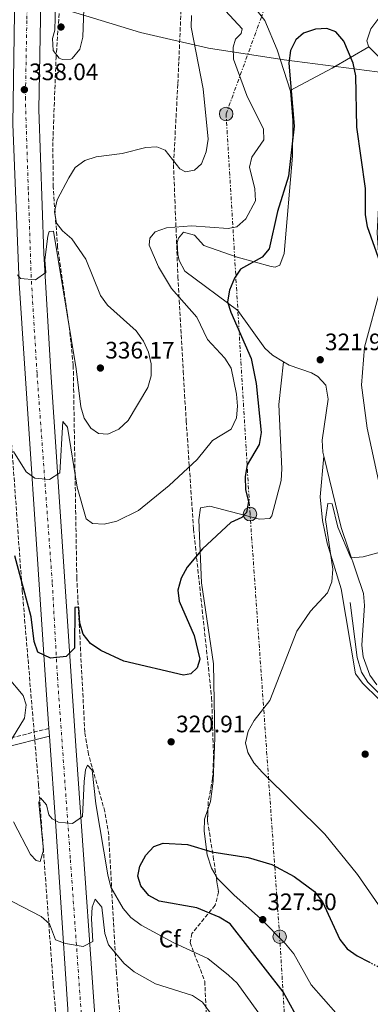
# Model space of a CAD drawing. Units: metres. Extents: x 608200 to 611671, y 4680690 to 4683056.
# Drawn here: x 610357 to 610504, y 4681276 to 4681690 of the extents above; entities that cross this region are included whole.
import ezdxf
from ezdxf.enums import TextEntityAlignment as Align

# ---------------------------------------------------------------- set-up
doc = ezdxf.new("R2010")
doc.units = ezdxf.units.M
doc.header["$MEASUREMENT"] = 0
for name, pattern in [('DGN Style 3', [2.435890702152634, 1.739921930109024, -0.6959687720436097]), ('DGN Style 4', [2.7856150101045474, 1.391937544087219, -0.6959687720436097, 0.001739921930109024, -0.6959687720436097]), ('DGN Style 5', [1.217945351076317, 0.5219765790327072, -0.6959687720436097]), ('DGN Style 7', [3.4798438602180486, 1.565929737098122, -0.6959687720436097, 0.5219765790327072, -0.6959687720436097])]:
    doc.linetypes.add(name, pattern=pattern)
for name, color, linetype, lineweight in [('Acequia sin especificar', 4, 'Continuous', 0), ('Camino', 7, 'DGN Style 3', 0), ('Carretera', 9, 'Continuous', 0), ('Cota de punto acotado terreno', 7, 'Continuous', 0), ('Curva de nivel directora', 30, 'Continuous', 30), ('Curva de nivel directora no vista', 30, 'DGN Style 5', 30), ('Curva de nivel intermedia', 30, 'Continuous', 0), ('Eje de carretera', 7, 'DGN Style 4', 0), ('Etiqueta de zona arbolada', 92, 'Continuous', 0), ('Límite de municipio', 7, 'Continuous', 0), ('Línea blanca (vial)', 7, 'Continuous', 13), ('Línea de cambio de uso (parcela vista)', 92, 'Continuous', 0), ('Línea eléctrica', 6, 'DGN Style 7', 0), ('Margen derecho', 7, 'Continuous', 0), ('Poste tendido eléctrico', 7, 'Continuous', 0), ('Punto acotado terreno (símbolo)', 7, 'Continuous', 0), ('Torre eléctrica', 7, 'Continuous', 0), ('Zona arbolada', 92, 'DGN Style 3', 0)]:
    doc.layers.add(name, color=color, linetype=linetype, lineweight=lineweight)
doc.styles.add('Style-Arial', font='arial.ttf')

# ---------------------------------------------------------------- blocks, each defined once
blk = doc.blocks.new('5PATER')
at = {"layer": 'Punto acotado terreno (símbolo)', "linetype": 'Continuous', "lineweight": 0}
h = blk.add_hatch(color=51, dxfattribs=at)
edge = h.paths.add_edge_path()
edge.add_ellipse((0, 0), major_axis=(-0.1095731443231308, -0.1110710700762829), ratio=0.9994222409660317, start_angle=0, end_angle=360)
blk = doc.blocks.new('5PELE')
at = {"layer": 'Torre eléctrica', "linetype": 'Continuous', "lineweight": 0}
h = blk.add_hatch(color=9, dxfattribs=at)
edge = h.paths.add_edge_path()
edge.add_arc((-2.000000476837158e-05, 0), 0.2850000000000001, 0, 360)
at = {"layer": 'Torre eléctrica', "color": 252, "linetype": 'Continuous', "lineweight": 0}
blk.add_circle((-2.000000476837158e-05, 0), 0.2850000000000001, dxfattribs=at)

msp = doc.modelspace()

# ---------------------------------------------------------------- linework, layer by layer
at = {"layer": 'Acequia sin especificar', "color": 4, "linetype": 'Continuous', "lineweight": 0}
msp.add_polyline3d([(610495.4500000002, 4681445.210000001, 318.8899999999995), (610498.5300000003, 4681422.050000001, 317.9600000000065), (610500.2999999998, 4681415.970000001, 317.8399999999965), (610502.9199999999, 4681411.680000001, 317.7200000000012), (610518.8099999996, 4681395.880000001, 317.0500000000029), (610545.5700000003, 4681366.189999999, 315.570000000007), (610554.1200000001, 4681357.49, 314.6199999999953), (610565.3899999997, 4681350.92, 314.1499999999942), (610601.0899999999, 4681332.939999999, 313.4199999999983), (610774.3399999999, 4681239.539999999, 311.1100000000006)], dxfattribs=at)
at = {"layer": 'Camino', "color": 7, "linetype": 'DGN Style 3', "lineweight": 0}
msp.add_polyline3d([(610368.8, 4681392.320000002, 322.6900000000024), (610349.5300000005, 4681387.430000001, 319.820000000007), (610339.7499999994, 4681385.859999999, 318.6999999999971), (610319.6999999998, 4681384.940000001, 317.7899999999937), (610306.5900000005, 4681383.440000001, 317.5899999999965), (610296.6000000016, 4681383.32, 317.8300000000018), (610286.370000001, 4681384.390000002, 317.7200000000012), (610271.6799999992, 4681387.359999999, 317.179999999993), (610259.6900000019, 4681391.260000002, 316.8200000000069), (610259.6000000002, 4681391.300000003, 316.2799999999989), (610273.4899999974, 4681410.320000002, 315.7599999999948), (610285.3899999998, 4681435.750000001, 317.3300000000019), (610291.3900000012, 4681450.280000002, 317.4600000000065), (610294.1999999987, 4681459.730000001, 318.1100000000006), (610288.9499999982, 4681493.75, 320.9900000000054), (610290.7399999986, 4681501.11, 322.1699999999983), (610299.9600000009, 4681510.690000002, 324.1300000000047), (610300.7199999987, 4681520.770000001, 325.9600000000065), (610297.86, 4681550.180000002, 332.2400000000052), (610294.030000001, 4681586.320000002, 336.1699999999984), (610293.4600000011, 4681617.13, 339.4400000000024), (610294.2800000013, 4681645.640000002, 340.6199999999953), (610293.3500000016, 4681676.010000003, 341.7899999999937), (610296.4899999974, 4681708.500000001, 343.7100000000065)], dxfattribs=at)
at = {"layer": 'Carretera', "color": 9, "linetype": 'Continuous', "lineweight": 0}
for points in [[(610410.1800000004, 4682020.91, 343.6699999999983), (610393.1900000008, 4681949.480000001, 342.7400000000052), (610387.9499999993, 4681921.730000001, 342.3399999999965), (610378.3700000015, 4681861.100000001, 341.4799999999959), (610372.1599999999, 4681812.710000002, 340.820000000007), (610366.3199999996, 4681744.390000001, 339.8899999999995), (610364.6499999977, 4681652.5, 337.2799999999988), (610366.6299999979, 4681591.960000001, 335.3000000000029), (610369.6200000008, 4681542.12, 332.6399999999995), (610380.1100000006, 4681384.929999999, 322.1000000000058), (610390.0500000004, 4681243.730000001, 309.5899999999965)], [(610378.6399999998, 4681246.41, 310.0200000000041), (610371.6799999995, 4681351.219999998, 319.9600000000065), (610369.0199999996, 4681389.080000003, 322.7299999999959), (610368.8000000005, 4681392.320000002, 322.6900000000023), (610367.6600000006, 4681408.550000001, 324.1499999999942), (610356.3099999981, 4681579.499999999, 334.7299999999959)]]:
    msp.add_polyline3d(points, dxfattribs=at)
at = {"layer": 'Curva de nivel directora', "color": 30, "linetype": 'Continuous', "lineweight": 30, "elevation": 325, "flags": 128}
for points in [[(610508.1999999994, 4681588.119999999), (610502.8700000006, 4681603.2), (610501.99, 4681608.37), (610502.0100000001, 4681619.34), (610498.3400000001, 4681645.130000002), (610497.9499999988, 4681666.699999999), (610496.7499999985, 4681672.03), (610492.9100000006, 4681681.279999999), (610489.5199999999, 4681685.140000002), (610485.690000001, 4681686.540000001), (610480.9900000005, 4681686.25), (610475.900000001, 4681684.640000001), (610472.5999999996, 4681681.730000001), (610470.389999999, 4681677.250000001), (610469.7599999988, 4681671.980000001), (610472.0199999984, 4681645.550000002), (610469.6400000004, 4681624.480000001), (610464.98, 4681609.600000001), (610461.4999999997, 4681593.900000001), (610458.4499999987, 4681590.480000001), (610449.3600000005, 4681585.310000001), (610446.819999999, 4681581.65), (610444.7699999993, 4681576.59), (610443.9899999994, 4681571.630000004), (610445.279999999, 4681567.27), (610453.8399999997, 4681547.880000001), (610455.9599999987, 4681537.300000002), (610458.0599999997, 4681516.66), (610457.3099999988, 4681511.720000001), (610452.1999999991, 4681503.16), (610451.3799999988, 4681498.2), (610451.5699999988, 4681492.67), (610452.730000001, 4681487.770000001), (610451.9499999988, 4681483.029999999), (610449.9100000003, 4681481.029999999), (610445.3999999998, 4681478.840000001), (610433.4199999992, 4681467.870000001), (610427.0099999986, 4681460.160000003), (610424.4099999992, 4681455.45), (610423.0999999993, 4681450.449999999), (610423.6499999991, 4681445.87), (610429.9099999999, 4681431.390000001), (610432.3099999982, 4681421.37), (610431.1500000004, 4681417.830000003), (610428.4699999982, 4681415.240000002), (610425.4500000007, 4681414.670000001), (610400.3699999999, 4681420.580000001), (610390.649999999, 4681425.090000002), (610386.2599999991, 4681428.010000001), (610383.1799999991, 4681431.940000001), (610381.8899999993, 4681436.570000002), (610381.4299999988, 4681443.310000001), (610379.6699999997, 4681443.160000001), (610379.54, 4681426.050000001), (610376.089999999, 4681422.480000001), (610369.4699999985, 4681421.870000001), (610364.2400000002, 4681424.350000001), (610362.5799999996, 4681428.880000004), (610361.3899999983, 4681439.260000001), (610354.4700000002, 4681464.800000002)], [(610475.1199999986, 4681267.570000002), (610467.3400000002, 4681281.600000001), (610445.109999999, 4681310.100000001), (610440.3700000005, 4681312.91), (610431.0299999998, 4681316.820000002), (610415.2299999992, 4681319.740000002), (610410.8399999993, 4681322.119999999), (610407.489999999, 4681326.08), (610406.2799999996, 4681330.230000001), (610407.0099999983, 4681334.430000001), (610409.5299999994, 4681339.050000001), (610412.9200000003, 4681342.710000002), (610416.8499999997, 4681344.07), (610427.089999999, 4681343.560000001), (610437.3699999988, 4681340.460000001), (610452.6300000005, 4681338.029999999), (610462.6100000006, 4681335.050000002), (610471.9, 4681330.119999999), (610480.4499999996, 4681323.740000002), (610483.9299999997, 4681319.41), (610491.1600000005, 4681303.609999999), (610494.2699999998, 4681299.690000001), (610498.4000000004, 4681296.7), (610503.4200000005, 4681294.11)]]:
    msp.add_lwpolyline(points, dxfattribs=at)
at = {"layer": 'Curva de nivel directora no vista', "color": 30, "linetype": 'DGN Style 5', "lineweight": 30, "elevation": 325, "flags": 128}
msp.add_lwpolyline([(610503.4200000005, 4681294.11), (610512.6299999994, 4681289.380000004), (610520.1799999999, 4681284.680000001)], dxfattribs=at)
at = {"layer": 'Curva de nivel intermedia', "color": 30, "linetype": 'Continuous', "lineweight": 0, "flags": 128}
for points, elevation in [([(610374.5700000012, 4681673.51), (610373.0800000004, 4681674.029999998), (610370.6500000008, 4681677.32), (610370.2900000009, 4681682.34), (610371.29, 4681685.820000002), (610371.5500000016, 4681696.439999999), (610372.8500000002, 4681706.970000001), (610375.2599999997, 4681710.939999999), (610377.2800000003, 4681710.569999998), (610379.8300000007, 4681708.359999998), (610382.3000000005, 4681704.02), (610383.6900000008, 4681698.850000001), (610383.0899999995, 4681682.88), (610381.8400000001, 4681677.88), (610378.6799999995, 4681673.999999999), (610378, 4681673.63), (610374.5700000012, 4681673.51)], 340.0000000000001), ([(610443.1100000008, 4681693.970000001), (610450.0900000012, 4681686.480000001), (610449.6100000008, 4681684.5), (610447.2300000003, 4681682.100000001), (610446.3800000009, 4681678.689999999), (610446.4800000016, 4681673.689999999), (610452.0600000005, 4681658.359999999), (610459.0499999999, 4681644.210000001), (610459.1500000005, 4681639.81), (610454.1200000013, 4681632.499999999), (610453.1300000012, 4681628.279999998), (610455.4500000012, 4681619.119999998), (610455.7000000017, 4681614.109999999), (610451.6100000013, 4681606.529999998), (610447.8800000007, 4681603.2), (610444.1500000001, 4681602.470000001), (610428.7300000021, 4681603.600000001), (610418.3200000004, 4681602.730000001), (610413.4600000011, 4681601.079999999), (610411.2100000003, 4681598.42), (610411.0300000015, 4681595.399999999), (610414.9800000011, 4681586.3), (610420.4500000007, 4681577.199999998), (610430.9699999995, 4681565.230000001), (610435.5300000013, 4681555.77), (610442.7900000013, 4681547.990000002), (610445.4100000008, 4681543.720000001), (610447.7199999997, 4681532.800000001), (610448.1900000013, 4681527.789999999), (610447.7100000009, 4681522.82), (610445.4500000011, 4681518.149999999), (610437.570000002, 4681513.399999999), (610431.1799999995, 4681505.289999997), (610419.3900000011, 4681494.390000002), (610406.5299999999, 4681483.92), (610397.4000000014, 4681479.449999999), (610392.1100000007, 4681478.199999999), (610387.1100000006, 4681478.4), (610384.5600000003, 4681480.359999998), (610380.7100000012, 4681493.699999998), (610376.7100000003, 4681519.019999999), (610374.7400000012, 4681521.27), (610373.4300000013, 4681499.710000001), (610369.1100000007, 4681496.899999999), (610362.9700000007, 4681497.560000001), (610359.2400000001, 4681500.24), (610353.9500000017, 4681508.73)], 330.0000000000001), ([(610428.7600000009, 4681692.07), (610428.6200000001, 4681687.07), (610433.7200000009, 4681661.130000001), (610435.86, 4681639.96), (610434.9600000014, 4681634.73), (610433.01, 4681629.720000001), (610430.0599999996, 4681627.060000001), (610426.2500000009, 4681626.31), (610423.8800000015, 4681627.619999999), (610417.6900000002, 4681635.429999999), (610414.190000002, 4681636.75), (610409.6400000014, 4681636.529999998), (610399.5899999996, 4681634.05), (610388.6700000007, 4681632.630000001), (610383.9099999998, 4681631.100000001), (610379.92, 4681628.06), (610377.2100000011, 4681623.71), (610372.3300000017, 4681614.489999999), (610371.1900000017, 4681609.439999999), (610372.0099999999, 4681604.78), (610374.5399999999, 4681601.55), (610378.4300000014, 4681598.109999998), (610384.4200000018, 4681589.560000001), (610390.5900000008, 4681574.279999998), (610393.5200000011, 4681570.230000001), (610405.4900000005, 4681559.449999998), (610408.5999999996, 4681555.09), (610410.7499999999, 4681550.53), (610411.8699999999, 4681545.57), (610411.7699999991, 4681540.57), (610410.4400000015, 4681535.619999999), (610402.1900000013, 4681521.75), (610398.2500000007, 4681518.079999999), (610393.5800000015, 4681515.970000001), (610389.7400000015, 4681516.300000001), (610386.4800000003, 4681518.550000001), (610383.7199999999, 4681522.680000001), (610382.2100000011, 4681527.449999999), (610380.270000001, 4681543.470000002), (610370.7400000001, 4681601.34), (610368.9299999997, 4681601.189999998), (610368.4400000002, 4681599.269999998), (610367.07, 4681589.310000001), (610367.5700000006, 4681584.029999998), (610363.2200000011, 4681580.819999998), (610356.9500000014, 4681581.489999999), (610355.6100000002, 4681582.970000002)], 334.9999999999999), ([(610510.1900000009, 4681466.909999999), (610500.9300000005, 4681464.470000001), (610495.85, 4681463.970000001), (610490.3100000012, 4681476.970000001), (610487.990000001, 4681486.729999999), (610486.0900000011, 4681486.890000001), (610485.2100000004, 4681480.100000001), (610488.2300000002, 4681459.319999998), (610487.8200000012, 4681453.970000001), (610485.9300000002, 4681449.320000002), (610478.8500000014, 4681441.599999999), (610473.0500000011, 4681433.16), (610461.75, 4681403.980000001), (610455.1600000008, 4681395.679999999), (610452.6399999994, 4681391.119999999), (610451.5500000009, 4681386.230000001), (610452.5299999999, 4681382.179999999), (610454.9599999995, 4681377.810000001), (610458.5500000014, 4681373.880000002), (610484.9199999999, 4681347.84), (610498.6500000006, 4681330.92), (610507.4000000014, 4681318.179999999)], 319.9999999999999), ([(610350.4400000002, 4681383.279999998), (610358.620000001, 4681396.600000001), (610359.3200000006, 4681402.239999999), (610357.9700000006, 4681406.159999999), (610351.4200000014, 4681414.060000001)], 319.9999999999999), ([(610466.5100000009, 4681259.63), (610447.9900000002, 4681285.220000001), (610444.3300000012, 4681288.619999998), (610435.6800000012, 4681295.539999999), (610421.3100000012, 4681302.13), (610407.6500000019, 4681309.539999999), (610403.3100000012, 4681312.84), (610400.03, 4681316.609999999), (610394.9000000004, 4681325.55), (610393.5700000003, 4681330.74), (610388.5099999999, 4681360.539999999), (610387.000000001, 4681374.82), (610385.1100000001, 4681376.81), (610384.1900000015, 4681374.960000001), (610383.5900000002, 4681369.999999999), (610382.9300000009, 4681355.279999998), (610378.7900000013, 4681352.369999997), (610372.8099999999, 4681352.849999999), (610370.2199999995, 4681354.27), (610368.8300000012, 4681356.039999999), (610367.7800000008, 4681360.2), (610365.2800000019, 4681363.159999999), (610364.5800000001, 4681361.220000002), (610366.5300000013, 4681341.17), (610365.2000000014, 4681336.38), (610363.5000000005, 4681336.769999999), (610361.0400000017, 4681339.259999999), (610353.8800000001, 4681353)], 319.9999999999999), ([(610439.3400000001, 4681269.149999999), (610433.39, 4681277.259999999), (610429.1900000002, 4681280.010000001), (610413.7200000006, 4681284.859999998), (610404.6400000012, 4681289.92), (610400.4700000003, 4681293.490000002), (610393.8899999999, 4681301.329999999), (610392.37, 4681306.090000001), (610391.0600000002, 4681317.17), (610388.3100000009, 4681320.539999999), (610387.0800000017, 4681317.210000001), (610386.7500000007, 4681312.220000001), (610387.3200000008, 4681302.769999999), (610383.17, 4681300.599999999), (610375.8299999996, 4681301.859999999), (610371.6100000018, 4681303.449999998), (610369.0200000014, 4681310.199999999), (610365.5800000014, 4681313.27), (610337.8200000004, 4681327.510000001)], 315.0000000000001)]:
    msp.add_lwpolyline(points, dxfattribs=dict(at, elevation=elevation))
at = {"layer": 'Eje de carretera', "color": 7, "linetype": 'DGN Style 4', "lineweight": 0}
msp.add_polyline3d([(610383.6399999994, 4681255.180000001, 310.7100000000063), (610377.8399999992, 4681337.63, 318.3699999999953), (610372.3799999985, 4681414.440000001, 324.3500000000059), (610370.2399999973, 4681453.59, 326.8099999999977), (610363.8299999969, 4681541.54, 332.4799999999959), (610361.3799999993, 4681581.920000004, 334.979999999996), (610360.1599999988, 4681618.870000001, 336.3399999999966), (610358.9400000006, 4681656.739999999, 337.8600000000005), (610359.5599999976, 4681690.480000001, 338.6900000000024), (610360.7800000003, 4681738.730000002, 339.9199999999983), (610362.6000000018, 4681763.000000002, 340.3399999999965), (610365.949999998, 4681805.75, 341.0000000000001), (610369.8999999975, 4681842.550000002, 341.5599999999978), (610378.1499999977, 4681897.210000001, 342.1600000000035), (610387.589999999, 4681950.110000002, 342.9100000000035), (610391.4499999991, 4681967.230000001, 343.0599999999976)], dxfattribs=at)
at = {"layer": 'Límite de municipio', "color": 7, "linetype": 'Continuous', "lineweight": 0}
msp.add_polyline3d([(610810.3200000003, 4681610.07, 343.93), (610780.6000000016, 4681618.32, 339.1500000000001), (610748.6099999994, 4681626.260000002, 345.11), (610700.5300000012, 4681637.149999999, 345.26), (610662.5799999982, 4681644.649999999, 346.35), (610604.129999999, 4681654.09, 342.83), (610550.2699999996, 4681662.77, 334.1), (610467.7800000012, 4681673.390000001, 325.01), (610436.0100000016, 4681678.289999999, 333.14), (610407.3599999994, 4681684.930000001, 337.33), (610385.6999999993, 4681691.390000001, 339.77), (610375.9499999993, 4681694.390000001, 340.1600000000001), (610370.1999999993, 4681696.16, 339.67), (610363.5500000007, 4681698.210000001, 338.69), (610357.6799999997, 4681700.010000002, 339.06), (610355.9600000009, 4681700.539999999, 339.1600000000001)], dxfattribs=at)
at = {"layer": 'Línea blanca (vial)', "color": 7, "linetype": 'Continuous', "lineweight": 13, "extrusion": (0.004993020732232408, -0.07353357834064246, 0.9972802427604732), "elevation": -340869.8532332898, "flags": 128}
msp.add_lwpolyline([(926108.6241273591, 4616717.960039072), (926108.6241273591, 4616721.216356008)], dxfattribs=at)
at = {"layer": 'Línea blanca (vial)', "color": 7, "linetype": 'Continuous', "lineweight": 13}
for points in [[(610401.8200000003, 4681025.000000001, 301.1100000000006), (610401.0399999982, 4681036.920000004, 301.429999999993), (610402.4599999996, 4681063.080000003, 301.9499999999971), (610392.7600000012, 4681203.910000001, 306.8800000000048), (610390.0499999999, 4681243.730000001, 309.5899999999965), (610380.11, 4681384.930000001, 322.1000000000058), (610369.6200000005, 4681542.120000001, 332.6399999999995), (610366.6299999974, 4681591.960000001, 335.3000000000029), (610364.6499999971, 4681652.500000001, 337.2799999999988), (610366.319999999, 4681744.390000002, 339.8899999999994), (610372.1599999995, 4681812.710000002, 340.8200000000069), (610378.370000001, 4681861.100000001, 341.4799999999959), (610387.9499999988, 4681921.730000001, 342.3399999999965), (610393.1900000003, 4681949.480000001, 342.7400000000052), (610410.1799999999, 4682020.91, 343.6699999999982), (610423.4699999981, 4682068.010000003, 343.979999999996)], [(610368.8, 4681392.320000002, 322.9700000000012), (610367.66, 4681408.550000002, 324.1499999999942), (610356.3099999976, 4681579.5, 334.729999999996), (610353.6599999989, 4681646.280000003, 337.8999999999943), (610354.8999999972, 4681730.359999999, 339.9600000000063)], [(610414.6799999994, 4680723.300000001, 299.8699999999953), (610412.5100000012, 4680755.350000003, 300.0800000000018), (610409.6499999979, 4680798.220000001, 299.479999999996), (610405.3099999973, 4680880.760000003, 299.2599999999947), (610393.1299999978, 4681041.620000003, 301.3899999999995), (610386.449999999, 4681125.600000001, 304.1699999999983), (610381.8099999988, 4681201.609999999, 307.1399999999996), (610378.6399999993, 4681246.410000001, 310.0200000000041), (610371.6799999991, 4681351.219999999, 319.9600000000065), (610369.0199999991, 4681389.080000003, 322.7299999999959)]]:
    msp.add_polyline3d(points, dxfattribs=at)
at = {"layer": 'Línea de cambio de uso (parcela vista)', "color": 92, "linetype": 'Continuous', "lineweight": 0, "extrusion": (0.4709410250749449, -0.8633330537859487, 0.1813024796906778), "elevation": -3754277.852720773, "flags": 128}
msp.add_lwpolyline([(2777861.603369461, 692460.6923740071), (2777881.652902266, 692459.5534998785), (2777899.489334097, 692461.8614486372)], dxfattribs=at)
at = {"layer": 'Línea de cambio de uso (parcela vista)', "color": 92, "linetype": 'Continuous', "lineweight": 0, "extrusion": (-0.1068733430787363, -0.06107047621248316, 0.9923953272130797), "elevation": -350835.3078027919, "flags": 128}
msp.add_lwpolyline([(-3761941.125770551, 2831173.740848197), (-3761941.125770551, 2831173.743285408)], dxfattribs=at)
at = {"layer": 'Línea de cambio de uso (parcela vista)', "color": 92, "linetype": 'Continuous', "lineweight": 0, "elevation": 322.070000000007, "flags": 128}
msp.add_lwpolyline([(610467.4600000001, 4681546.390000001), (610467.4594999999, 4681546.385)], dxfattribs=at)
at = {"layer": 'Línea de cambio de uso (parcela vista)', "color": 92, "linetype": 'Continuous', "lineweight": 0}
for points in [[(610467.4594999999, 4681546.385, 322.0708000000013), (610462.7999999998, 4681549.17, 322.3500000000058), (610459.6100000005, 4681552.130000001, 322.6900000000023), (610448.2699999996, 4681568, 324.2599999999948), (610426.0499999998, 4681584.58, 327.5299999999988), (610423.6600000003, 4681588.99, 327.7899999999936), (610423.0599999996, 4681591.539999999, 327.9199999999983), (610422.79, 4681596.52, 328.3899999999995), (610423.29, 4681598.369999999, 328.570000000007), (610425.4800000006, 4681600.960000001, 328.9700000000012), (610429.9900000002, 4681599.730000001, 328.8399999999965), (610433.9699999997, 4681595.26, 327.7899999999936), (610447.9900000002, 4681590.42, 326.0899999999965), (610462.3200000003, 4681586.470000001, 323.820000000007), (610463.9800000006, 4681586.15, 323.6000000000058), (610465.9000000004, 4681587.109999999, 323.4700000000012), (610467.7000000002, 4681592, 323.4700000000012), (610471.29, 4681632.83, 324.6499999999942), (610471.3899999997, 4681647.83, 324.9700000000012), (610470.3600000005, 4681660.199999999, 324.9199999999983), (610464.75, 4681677.560000001, 325.0399999999936), (610459.7000000002, 4681689.960000001, 325.3000000000029), (610446.7000000002, 4681706.5, 326.2200000000012)], [(610801.1600000003, 4681627.859999999, 335.1999999999971), (610788.2599999999, 4681628.779999999, 335.3300000000018), (610780.4000000004, 4681631.730000001, 334.8099999999977), (610772.0499999998, 4681637.230000001, 334.1999999999971), (610749.79, 4681657.300000001, 332.3899999999995), (610740.3399999999, 4681662.970000001, 331.5599999999977), (610736.4738999996, 4681664.0505, 331.4867999999988), (610705.9900000002, 4681672.57, 330.9100000000035), (610664.8700000001, 4681686.180000001, 330.3600000000006), (610644.0899999999, 4681691.053099999, 330.1024999999936), (610633.4000000004, 4681693.560000001, 329.9700000000012), (610617.1200000001, 4681696.609999999, 329.4499999999971), (610601.0700000003, 4681696.869999999, 329.4499999999971), (610566.7400000002, 4681703.460000001, 327.6399999999995), (610548.1299999999, 4681705.050000001, 327.3300000000018), (610533.9600000001, 4681704.08, 327.3500000000058), (610524.3300000001, 4681701.850000001, 327.0200000000041), (610515.1200000001, 4681697.600000001, 326.6100000000006), (610509.7100000001, 4681693.640000001, 326.5299999999988), (610504.1900000004, 4681686.359999999, 326.570000000007), (610502.5899999999, 4681681.300000001, 326.1300000000047), (610503.1900000004, 4681679.07, 326.0399999999936), (610503.4278999995, 4681678.8288, 326.0687999999937)], [(610503.4278999995, 4681678.8288, 326.0687999999937), (610507.5700000003, 4681674.630000001, 326.570000000007), (610516.4299999997, 4681669.76, 327.0599999999977), (610517.6900000004, 4681664.060000001, 327.179999999993), (610507.4199999999, 4681611.16, 325.3300000000018), (610506.8799999999, 4681600.67, 325.1900000000023), (610508.4600000001, 4681577.74, 324.7400000000052), (610501.5999999996, 4681552.58, 323.1100000000006), (610500.2699999996, 4681536.65, 322.679999999993), (610502.6600000003, 4681518.57, 322.2400000000052), (610509.6299999999, 4681486.189999999, 321.3699999999953), (610514.7300000006, 4681467.59, 320.9400000000023), (610521.5700000003, 4681450.539999999, 320.3300000000018), (610525.9400000004, 4681445.380000001, 320.0299999999988), (610539.1200000001, 4681438.210000001, 320.1000000000058), (610571.5199999996, 4681421.84, 318.7899999999936), (610590.3200000003, 4681414.980000001, 318.0500000000029), (610627.7400000002, 4681406.619999999, 318.1900000000023), (610644.0899999999, 4681402.641899999, 317.4477000000043), (610644.9199999999, 4681402.439999999, 317.4100000000035), (610654.4628999997, 4681410.593900001, 318.8188999999985)], [(610467.4594999999, 4681546.385, 322.070000000007), (610465.5099999999, 4681528.439999999, 322.1900000000023), (610466.8099999996, 4681501.460000001, 322.1999999999971), (610466.4400000004, 4681496.5, 322.25), (610462.6299999999, 4681481.66, 322.429999999993), (610461.7400000002, 4681480.600000001, 322.4700000000012), (610457.3600000005, 4681480.230000001, 322.7299999999959), (610436.4699999997, 4681485.699999999, 326), (610432.5300000003, 4681484.970000001, 326.1300000000047), (610431.9199999999, 4681479.980000001, 325.8099999999977), (610433.0599999996, 4681453.560000001, 324.0500000000029), (610437.9900000002, 4681419.52, 323.1000000000058), (610438.5999999996, 4681388.350000001, 320.6699999999983), (610437.8700000001, 4681370.15, 321.4900000000052), (610436.8399999999, 4681361.529999999, 322.6000000000058), (610435.7033000002, 4681358.269099999, 323.0564000000013)], [(610484.5, 4681506.779999999, 320.9499999999971), (610484.0899999999, 4681508.5, 320.9900000000052), (610483.8099999996, 4681513.439999999, 321.1600000000035), (610486.2400000002, 4681530.710000001, 321.6399999999995), (610485.3399999999, 4681536.65, 321.6399999999995), (610481.8600000005, 4681540.289999999, 321.8000000000029), (610479.3099999996, 4681541.75, 321.8999999999942), (610469.8099999996, 4681544.980000001, 321.929999999993), (610467.4594999999, 4681546.385, 322.0708000000013)], [(610484.5, 4681506.779999999, 320.9499999999971), (610482.9699999997, 4681489.730000001, 320.6699999999983), (610483.8799999999, 4681479.74, 320.2400000000052), (610485.7800000003, 4681470.17, 319.9499999999971), (610491.7000000002, 4681451.050000001, 319.5), (610497.79, 4681415.210000001, 319.070000000007), (610500.8600000005, 4681411.199999999, 318.7599999999948), (610513.9699999997, 4681398.32, 318.7400000000052)], [(610506.7000000002, 4681410.619999999, 317.4499999999971), (610503.7699999996, 4681414.66, 317.5299999999988), (610501.04, 4681422.359999999, 317.7200000000012), (610500.4600000001, 4681427.279999999, 317.9499999999971), (610501.5099999999, 4681444.039999999, 319.4799999999959), (610501.0899999999, 4681448.99, 319.679999999993), (610491.6799999997, 4681476.77, 320.25), (610484.5, 4681506.779999999, 320.9499999999971)], [(610435.7033000002, 4681358.269099999, 323.0564000000013), (610434.25, 4681354.100000001, 323.6399999999995), (610434.1500000004, 4681349.130000001, 323.8999999999942), (610435.4400000004, 4681339.210000001, 324.7400000000052), (610437.1799999997, 4681333.51, 325.4700000000012), (610439.1440000003, 4681330.259500001, 326.0029000000068)], [(610439.1440000003, 4681330.259500001, 326.0029000000068), (610439.7599999999, 4681329.24, 326.1699999999983), (610446.7300000006, 4681322.189999999, 327.1499999999942), (610457.7699999996, 4681312.390000001, 327.6999999999971), (610468.2699999996, 4681301.689999999, 328.1199999999953), (610471.8399999999, 4681297.539999999, 328.3500000000058), (610479.1299999999, 4681284.460000001, 329.2400000000052), (610489.54, 4681272.720000001, 330.0899999999965)]]:
    msp.add_polyline3d(points, dxfattribs=at)
at = {"layer": 'Línea eléctrica', "color": 6, "linetype": 'DGN Style 7', "lineweight": 0}
msp.add_polyline3d([(610503.0499999999, 4680724.679999999, 299.0500000000029), (610495.1399999997, 4680847.34, 299.8099999999977), (610479.1200000001, 4681088.699999998, 304.3500000000058), (610465.8599999989, 4681304.750000001, 327.9100000000035), (610453.4100000011, 4681482.399999999, 324.3899999999995), (610443.3500000006, 4681650.640000001, 332.6300000000047), (610521.3299999993, 4681864.730000001, 330.929999999993), (610546.6585578396, 4681909.089231432, 336.2687000000006), (610571.2399999986, 4681952.140000001, 341.4499999999971), (610595.010000002, 4682065.510000003, 345.4600000000065), (610684.3000000007, 4682310.559999998, 348.4199999999983), (610746.0499999999, 4682477.260000003, 357.6900000000023), (610806.5000000005, 4682631.690000001, 375.2700000000041), (610884.079999999, 4682829.359999999, 379.6399999999995), (610946.1000000008, 4683002.720000001, 381.4400000000023), (610966.5599999995, 4683045.670000001, 384.5)], dxfattribs=at)
at = {"layer": 'Margen derecho', "color": 7, "linetype": 'Continuous', "lineweight": 0}
msp.add_polyline3d([(610369.0199999991, 4681389.080000003, 322.6900000000024), (610350.170000002, 4681384.300000002, 319.820000000007), (610340.079999998, 4681382.680000002, 318.6999999999971), (610319.949999998, 4681381.760000003, 317.7899999999937), (610306.7899999993, 4681380.250000002, 317.5899999999965), (610296.4499999996, 4681380.120000003, 317.8300000000018), (610285.8799999993, 4681381.230000001, 317.7200000000012), (610270.87, 4681384.260000002, 317.179999999993), (610258.5799999988, 4681388.260000003, 316.8200000000069), (610237.2300000006, 4681397.140000001, 316.2799999999989), (610218.73, 4681402.34, 315.5399999999935), (610209.3199999998, 4681404.040000001, 315.0399999999937), (610079.7100000007, 4681406.289999999, 308.5), (609908.1799999984, 4681410.070000002, 304.5000000000001), (609870.3500000002, 4681410.960000001, 303.800000000003)], dxfattribs=at)
at = {"layer": 'Zona arbolada', "color": 92, "linetype": 'DGN Style 3', "lineweight": 0}
for points in [[(610402.6100000005, 4681223.17, 309.5399999999936), (610397.2300000006, 4681289.310000001, 316.7799999999988), (610393.9699999997, 4681347.529999999, 323.5800000000018), (610392.3700000001, 4681357.33, 323.8099999999977), (610385.4500000002, 4681381.5, 321.9100000000035), (610383.9400000004, 4681390.76, 322.0099999999948), (610380.5599999996, 4681455.460000001, 327.3699999999953), (610379.0599999996, 4681545.01, 336.1399999999995), (610377.5499999998, 4681559.890000001, 336.8300000000018), (610372.5099999999, 4681594.58, 336.6600000000035), (610370.6200000001, 4681619.890000001, 335.7400000000052), (610370.5099999999, 4681639.199999999, 336.0299999999988), (610371.8300000001, 4681674.09, 338.9199999999983), (610377.1600000003, 4681750.119999999, 339.8399999999965)], [(610402.6100000005, 4681223.17, 309.5399999999936), (610397.2300000006, 4681289.310000001, 316.7799999999988), (610393.9699999997, 4681347.529999999, 323.5800000000018), (610392.3700000001, 4681357.33, 323.8099999999977), (610385.4500000002, 4681381.5, 321.9100000000035), (610383.9400000004, 4681390.76, 322.0099999999948), (610380.5599999996, 4681455.460000001, 327.3699999999953), (610379.0599999996, 4681545.01, 336.1399999999995), (610377.5499999998, 4681559.890000001, 336.8300000000018), (610372.5099999999, 4681594.58, 336.6600000000035), (610370.6200000001, 4681619.890000001, 335.7400000000052), (610370.5099999999, 4681639.199999999, 336.0299999999988), (610371.8300000001, 4681674.09, 338.9199999999983), (610377.1600000003, 4681750.119999999, 339.8399999999965)], [(610425.5700000003, 4681721.140000001, 334.1100000000006), (610423.0499999998, 4681663.100000001, 337.5500000000029), (610421.2199999997, 4681629.350000001, 332.7599999999948), (610423.0899999999, 4681582.189999999, 325.5099999999948), (610423.6399999997, 4681572.289999999, 326.0899999999965), (610425.3300000001, 4681542.52, 332.3899999999995), (610425.9100000003, 4681532.609999999, 333.4499999999971), (610426.5800000001, 4681521.58, 332.6999999999971), (610429.6500000004, 4681476.15, 325.7100000000065), (610437.2599999999, 4681405.210000001, 320.4499999999971), (610438.0899999999, 4681380.15, 320.7200000000012), (610437.6600000003, 4681371.210000001, 321.75), (610435.8200000003, 4681361.439999999, 324.3399999999965), (610435.5199999996, 4681353.289999999, 325.5800000000018), (610437.9699999997, 4681338.32, 326.820000000007), (610440.1299999999, 4681323.49, 326.070000000007), (610438.7400000002, 4681318.01, 324.8699999999953), (610428.9800000006, 4681306.100000001, 320.179999999993), (610428.2000000002, 4681302.310000001, 319.1300000000047), (610434.3700000001, 4681286, 316.25), (610435.5800000001, 4681261.130000001, 313.1999999999971)], [(610425.5700000003, 4681721.140000001, 334.1100000000006), (610423.0499999998, 4681663.100000001, 337.5500000000029), (610421.2199999997, 4681629.350000001, 332.7599999999948), (610423.0899999999, 4681582.189999999, 325.5099999999948), (610423.6399999997, 4681572.289999999, 326.0899999999965), (610425.3300000001, 4681542.52, 332.3899999999995), (610425.9100000003, 4681532.609999999, 333.4499999999971), (610426.5800000001, 4681521.58, 332.6999999999971), (610429.6500000004, 4681476.15, 325.7100000000065), (610437.2599999999, 4681405.210000001, 320.4499999999971), (610438.0899999999, 4681380.15, 320.7200000000012), (610437.6600000003, 4681371.210000001, 321.75), (610435.8200000003, 4681361.439999999, 324.3399999999965), (610435.7033000002, 4681358.269099999, 324.8224999999948)], [(610352.4000000004, 4681522.029999999, 331.2799999999988), (610357.6100000005, 4681450.34, 324.4700000000012), (610364.4800000006, 4681368.58, 321.1600000000035), (610370.6699999999, 4681284.76, 312.429999999993), (610381.3600000005, 4681154.609999999, 304.6699999999983), (610385.8300000001, 4681094.83, 302.1999999999971), (610393.2400000002, 4680986.350000001, 300.2299999999959), (610399.5700000003, 4680941.33, 299.429999999993), (610399.0800000001, 4680926.34, 299.1600000000035), (610395.3799999999, 4680912.810000001, 298.9199999999983), (610392.0199999996, 4680909.390000001, 298.9400000000023), (610386.9299999997, 4680908.16, 299.070000000007), (610364.0499999998, 4680905.4, 298.8699999999953), (610352.7400000002, 4680905.24, 298.6600000000035)], [(610352.4000000004, 4681522.029999999, 331.2799999999988), (610357.6100000005, 4681450.34, 324.4700000000012), (610364.4800000006, 4681368.58, 321.1600000000035), (610370.6699999999, 4681284.76, 312.429999999993), (610381.3600000005, 4681154.609999999, 304.6699999999983), (610385.8300000001, 4681094.83, 302.1999999999971), (610393.2400000002, 4680986.350000001, 300.2299999999959), (610399.5700000003, 4680941.33, 299.429999999993), (610399.0800000001, 4680926.34, 299.1600000000035), (610395.3799999999, 4680912.810000001, 298.9199999999983), (610392.0199999996, 4680909.390000001, 298.9400000000023), (610386.9299999997, 4680908.16, 299.070000000007), (610364.0499999998, 4680905.4, 298.8699999999953), (610352.7400000002, 4680905.24, 298.6600000000035)], [(610435.7033000002, 4681358.269099999, 324.8224999999948), (610435.5199999996, 4681353.289999999, 325.5800000000018), (610437.9699999997, 4681338.32, 326.820000000007), (610439.1440000003, 4681330.259500001, 326.4124000000011)], [(610439.1440000003, 4681330.259500001, 326.4124000000011), (610440.1299999999, 4681323.49, 326.070000000007), (610438.7400000002, 4681318.01, 324.8699999999953), (610428.9800000006, 4681306.100000001, 320.179999999993), (610428.2000000002, 4681302.310000001, 319.1300000000047), (610434.3700000001, 4681286, 316.25), (610435.5800000001, 4681261.130000001, 313.1999999999971), (610436.6900000004, 4681246.199999999, 312.5099999999948), (610438.2400000002, 4681238.08, 312.820000000007), (610441.8300000001, 4681228.09, 312.9400000000023), (610447.4699999997, 4681204.09, 307.9900000000052), (610453.4600000001, 4681162.59, 306.8399999999965), (610458.9000000004, 4681089.050000001, 304.3300000000018), (610471.8200000003, 4680922.800000001, 300.2100000000065), (610476.0499999998, 4680810.57, 299.9700000000012), (610483.1900000004, 4680731.92, 299.9700000000012), (610483.7300000006, 4680724.380000001, 299.9700000000012)]]:
    msp.add_polyline3d(points, dxfattribs=at)

# ---------------------------------------------------------------- block references
at = {"layer": 'Poste tendido eléctrico', "color": 7, "linetype": 'Continuous', "lineweight": 0, "xscale": 10, "yscale": 10, "zscale": 10}
for p in [(610443.3500000006, 4681650.640000001, 332.6300000000047), (610453.4100000011, 4681482.399999999, 324.3899999999995), (610465.8599999989, 4681304.750000001, 327.9100000000035)]:
    msp.add_blockref('5PELE', p, dxfattribs=at)
at = {"layer": 'Punto acotado terreno (símbolo)', "color": 7, "linetype": 'Continuous', "lineweight": 0, "xscale": 10, "yscale": 10, "zscale": 10}
for p in [(610373.8999999985, 4681687.170000004, 340.2599999999952), (610358.5100000014, 4681660.830000003, 338.0399999999945), (610390.479999999, 4681543.809999999, 336.1699999999983), (610482.9200000018, 4681547.300000003, 321.9600000000065), (610420.2299999993, 4681386.670000004, 320.9100000000039), (610501.8200000002, 4681381.49, 317.8500000000063), (610458.7300000003, 4681311.910000001, 327.5000000000005)]:
    msp.add_blockref('5PATER', p, dxfattribs=at)

# ---------------------------------------------------------------- texts
at = {"layer": 'Cota de punto acotado terreno', "color": 7, "linetype": 'Continuous', "lineweight": 0, "style": 'Style-Arial'}
for s, p in [('338.04', (610360.4999999991, 4681664.830000003, 338.0399999999936)), ('321.96', (610484.899999998, 4681551.300000001, 321.9600000000065)), ('336.17', (610392.5300000014, 4681547.809999999, 336.1699999999983)), ('320.91', (610422.3099999985, 4681390.670000002, 320.9100000000035)), ('327.50', (610460.7199999979, 4681315.910000001, 327.5))]:
    msp.add_text(s, height=7.000000000000002, dxfattribs=at).set_placement(p)
at = {"layer": 'Etiqueta de zona arbolada', "color": 92, "linetype": 'Continuous', "lineweight": 0, "style": 'Style-Arial'}
msp.add_text('Cf', height=7.000000000000002, dxfattribs=at).set_placement((610419.6394962419, 4681303.770009999, 319.8999999999942), align=Align.MIDDLE_CENTER)

doc.saveas('drawing.dxf')
